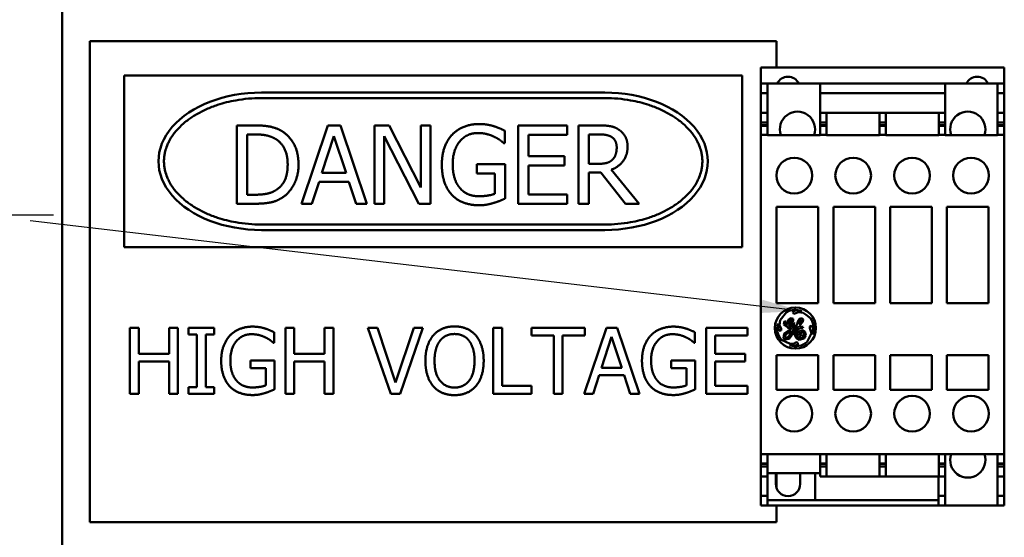
# Model space of a CAD drawing. Units: inches. Extents: x 1.5 to 64.5, y 0.7 to 50.2.
# Drawn here: x 23.7 to 30.9, y 25.9 to 29.7 of the extents above; entities that cross this region are included whole.
import ezdxf

# ---------------------------------------------------------------- set-up
doc = ezdxf.new("R2010")
doc.units = ezdxf.units.IN
doc.header["$LTSCALE"] = 3
doc.header["$MEASUREMENT"] = 0
for name, color, linetype, lineweight in [('Sketch Geometry (ANSI)', 7, 'Continuous', 25), ('Symbol (ANSI)', 7, 'Continuous', 25), ('Visible (ANSI)', 7, 'Continuous', 50)]:
    doc.layers.add(name, color=color, linetype=linetype, lineweight=lineweight)
doc.styles.add('Note Text (ANSI)', font='tahoma.ttf')
doc.dimstyles.new('Default (ANSI)$7', dxfattribs={"dimscale": 3, "dimtxt": 0.12, "dimasz": 0.098425, "dimexe": 0.125, "dimexo": 0.0625, "dimgap": 0.031496, "dimtad": 0, "dimtih": 1, "dimtoh": 1, "dimrnd": 1e-08, "dimzin": 4, "dimdsep": 46, "dimtxsty": 'Note Text (ANSI)', "dimcen": 0.09, "dimdle": 0.393701, "dimclrd": 256, "dimclre": 256, "dimclrt": 256, "dimadec": 0, "dimazin": 1, "dimtfac": 1, "dimtofl": 0, "dimtmove": 0, "dimatfit": 3, "dimfxl": 1, "dimtolj": 1, "dimtzin": 4, "dimlwd": -1, "dimlwe": -1, "dimarcsym": 0})

msp = doc.modelspace()

# ---------------------------------------------------------------- linework, layer by layer
at = {"layer": 'Sketch Geometry (ANSI)'}
msp.add_line((23.9458, 28.2577), (23.2183, 28.2577), dxfattribs=at)
at = {"layer": 'Visible (ANSI)'}
for p, q in [((24.0091, 33.9426), (24.0091, 17.5666)), ((24.2091, 26.0248), (24.2091, 29.5248)), ((24.2091, 29.5248), (29.2091, 29.5248)), ((29.2091, 29.5248), (29.2091, 29.3334)), ((29.0958, 29.2947), (29.0958, 29.3334)), ((29.0958, 29.3334), (29.0958, 29.3334)), ((29.0958, 29.3334), (30.8675, 29.3334)), ((29.0958, 29.3334), (30.8675, 29.3334)), ((30.8675, 29.3334), (30.8675, 29.3334)), ((30.8675, 29.2947), (30.8675, 29.3334)), ((28.9591, 29.2748), (24.4591, 29.2748)), ((24.4591, 29.2748), (24.4591, 28.0248)), ((28.9591, 28.0248), (28.9591, 29.2748)), ((29.0958, 29.2947), (29.0958, 29.2153)), ((30.8675, 29.2947), (30.8675, 29.2153)), ((29.0958, 29.2153), (29.0958, 29.1444)), ((29.0958, 29.2153), (29.1442, 29.2153)), ((29.1442, 29.2153), (29.1442, 29.1444)), ((29.5261, 29.2153), (29.1442, 29.2153)), ((29.5261, 29.2153), (30.4372, 29.2153)), ((29.5261, 29.2153), (29.5261, 29.1444)), ((30.4372, 29.2153), (30.4372, 29.1444)), ((30.8191, 29.2153), (30.4372, 29.2153)), ((30.8191, 29.2153), (30.8191, 29.1444)), ((30.8191, 29.2153), (30.8675, 29.2153)), ((30.8675, 29.2153), (30.8675, 29.1444)), ((27.9591, 29.1498), (25.4591, 29.1498)), ((25.4591, 29.1098), (27.9591, 29.1098)), ((29.0958, 29.1444), (29.0958, 29.0027)), ((29.0958, 29.1444), (29.1442, 29.1444)), ((29.1442, 29.1444), (29.1442, 29.0027)), ((29.5261, 29.1444), (30.4372, 29.1444)), ((29.5261, 29.1444), (29.5261, 29.0027)), ((30.4372, 29.1444), (30.4372, 29.0027)), ((30.8191, 29.1444), (30.8191, 29.0027)), ((30.8191, 29.1444), (30.8675, 29.1444)), ((30.8675, 29.1444), (30.8675, 29.0027)), ((29.0958, 29.0027), (29.0958, 28.9318)), ((29.0958, 29.0027), (29.1442, 29.0027)), ((29.1442, 29.0027), (29.1442, 28.9318)), ((29.5261, 29.0027), (29.5734, 29.0027)), ((29.5261, 29.0027), (29.5261, 28.9318)), ((29.5734, 29.0027), (29.958, 29.0027)), ((29.5734, 29.0027), (29.5734, 28.9318)), ((29.958, 29.0027), (30.0053, 29.0027)), ((29.958, 29.0027), (29.958, 28.9318)), ((30.0053, 29.0027), (30.3899, 29.0027)), ((30.0053, 29.0027), (30.0053, 28.9318)), ((30.3899, 29.0027), (30.4372, 29.0027)), ((30.3899, 29.0027), (30.3899, 28.9318)), ((30.4372, 29.0027), (30.4372, 28.9318)), ((30.8191, 29.0027), (30.8675, 29.0027)), ((30.8191, 29.0027), (30.8191, 28.9318)), ((30.8675, 29.0027), (30.8675, 28.9318)), ((25.2795, 28.911), (25.2795, 28.341)), ((25.4093, 28.911), (25.2795, 28.911)), ((25.9419, 28.911), (25.7497, 28.341)), ((26.0352, 28.911), (25.9419, 28.911)), ((26.2273, 28.341), (26.0352, 28.911)), ((26.2814, 28.911), (26.2814, 28.341)), ((26.389, 28.911), (26.2814, 28.911)), ((26.6186, 28.4597), (26.389, 28.911)), ((26.6186, 28.911), (26.6186, 28.4597)), ((26.6893, 28.911), (26.6186, 28.911)), ((26.6893, 28.341), (26.6893, 28.911)), ((27.6847, 28.911), (27.3281, 28.911)), ((27.3281, 28.911), (27.3281, 28.341)), ((27.6847, 28.8435), (27.6847, 28.911)), ((27.7678, 28.911), (27.7678, 28.341)), ((27.9147, 28.911), (27.7678, 28.911)), ((29.0958, 28.9318), (29.0958, 28.9121)), ((29.0958, 28.9318), (29.1442, 28.9318)), ((29.0958, 28.9121), (29.0958, 28.9082)), ((29.0958, 28.9121), (29.1442, 28.9121)), ((29.0958, 28.9082), (29.0958, 28.8413)), ((29.0958, 28.9082), (29.1442, 28.9082)), ((29.1442, 28.9318), (29.1442, 28.9121)), ((29.1442, 28.9121), (29.1442, 28.9082)), ((29.1442, 28.9082), (29.1442, 28.8413)), ((29.5261, 28.9318), (29.5261, 28.9121)), ((29.5261, 28.9318), (29.5734, 28.9318)), ((29.5261, 28.9121), (29.5261, 28.9082)), ((29.5261, 28.9121), (29.5734, 28.9121)), ((29.5261, 28.9082), (29.5261, 28.8413)), ((29.5261, 28.9082), (29.5734, 28.9082)), ((29.5734, 28.9318), (29.5734, 28.9121)), ((29.5734, 28.9121), (29.5734, 28.9082)), ((29.5734, 28.9082), (29.5734, 28.8413)), ((29.958, 28.9318), (30.0053, 28.9318)), ((29.958, 28.9318), (29.958, 28.9121)), ((29.958, 28.9121), (29.958, 28.9082)), ((29.958, 28.9121), (30.0053, 28.9121)), ((29.958, 28.9082), (29.958, 28.8413)), ((29.958, 28.9082), (30.0053, 28.9082)), ((30.0053, 28.9318), (30.0053, 28.9121)), ((30.0053, 28.9121), (30.0053, 28.9082)), ((30.0053, 28.9082), (30.0053, 28.8413)), ((30.3899, 28.9318), (30.4372, 28.9318)), ((30.3899, 28.9318), (30.3899, 28.9121)), ((30.3899, 28.9121), (30.3899, 28.9082)), ((30.3899, 28.9121), (30.4372, 28.9121)), ((30.3899, 28.9082), (30.3899, 28.8413)), ((30.3899, 28.9082), (30.4372, 28.9082)), ((30.4372, 28.9318), (30.4372, 28.9121)), ((30.4372, 28.9121), (30.4372, 28.9082)), ((30.4372, 28.9082), (30.4372, 28.8413)), ((30.8191, 28.9318), (30.8191, 28.9121)), ((30.8191, 28.9318), (30.8675, 28.9318)), ((30.8191, 28.9121), (30.8191, 28.9082)), ((30.8191, 28.9121), (30.8675, 28.9121)), ((30.8191, 28.9082), (30.8191, 28.8413)), ((30.8191, 28.9082), (30.8675, 28.9082)), ((30.8675, 28.9318), (30.8675, 28.9121)), ((30.8675, 28.9121), (30.8675, 28.9082)), ((30.8675, 28.9082), (30.8675, 28.8413)), ((25.3552, 28.4066), (25.3552, 28.8454)), ((25.3552, 28.8454), (25.413, 28.8454)), ((25.8989, 28.565), (25.9867, 28.8334)), ((25.9867, 28.8334), (26.0749, 28.565)), ((26.3521, 28.8325), (26.6043, 28.341)), ((26.3521, 28.341), (26.3521, 28.8325)), ((27.2306, 28.7807), (27.2306, 28.8722)), ((27.4038, 28.8435), (27.6847, 28.8435)), ((27.4038, 28.6874), (27.4038, 28.8435)), ((27.8436, 28.6311), (27.8436, 28.8454)), ((27.8436, 28.8454), (27.9189, 28.8454)), ((29.0958, 28.8413), (29.0958, 28.8406)), ((29.0958, 28.8413), (29.1442, 28.8413)), ((29.0958, 28.8209), (29.0958, 28.8406)), ((29.0958, 28.8209), (29.0958, 26.5388)), ((29.1442, 28.8413), (29.1442, 28.8406)), ((29.1442, 28.8406), (29.5261, 28.8406)), ((29.5261, 28.8413), (29.5261, 28.8406)), ((29.5261, 28.8413), (29.5734, 28.8413)), ((29.5734, 28.8413), (29.5734, 28.8406)), ((29.5734, 28.8406), (29.958, 28.8406)), ((29.958, 28.8413), (29.958, 28.8406)), ((29.958, 28.8413), (30.0053, 28.8413)), ((30.0053, 28.8413), (30.0053, 28.8406)), ((30.0053, 28.8406), (30.3899, 28.8406)), ((30.3899, 28.8413), (30.3899, 28.8406)), ((30.3899, 28.8413), (30.4372, 28.8413)), ((30.4372, 28.8413), (30.4372, 28.8406)), ((30.4372, 28.8406), (30.8191, 28.8406)), ((30.8191, 28.8413), (30.8191, 28.8406)), ((30.8191, 28.8413), (30.8675, 28.8413)), ((30.8675, 28.8413), (30.8675, 28.8406)), ((30.8675, 28.8209), (30.8675, 28.8406)), ((30.8675, 28.8209), (30.8675, 26.5388)), ((27.2241, 28.7807), (27.2306, 28.7807)), ((27.6657, 28.6874), (27.4038, 28.6874)), ((27.6657, 28.62), (27.6657, 28.6874)), ((27.026, 28.6278), (27.026, 28.5613)), ((27.2329, 28.6278), (27.026, 28.6278)), ((27.2329, 28.3789), (27.2329, 28.6278)), ((27.4038, 28.62), (27.6657, 28.62)), ((27.4038, 28.4084), (27.4038, 28.62)), ((27.9101, 28.6311), (27.8436, 28.6311)), ((26.0749, 28.565), (25.8989, 28.565)), ((27.026, 28.5613), (27.1581, 28.5613)), ((27.1581, 28.5613), (27.1581, 28.414)), ((27.8436, 28.5678), (27.9304, 28.5678)), ((27.8436, 28.341), (27.8436, 28.5678)), ((27.9304, 28.5678), (28.1106, 28.341)), ((28.2089, 28.341), (28.0062, 28.589)), ((25.8264, 28.341), (25.8781, 28.5003)), ((25.8781, 28.5003), (26.0957, 28.5003)), ((26.0957, 28.5003), (26.1474, 28.341)), ((25.413, 28.4066), (25.3552, 28.4066)), ((27.6847, 28.4084), (27.4038, 28.4084)), ((27.6847, 28.341), (27.6847, 28.4084)), ((25.2795, 28.341), (25.4107, 28.341)), ((25.7497, 28.341), (25.8264, 28.341)), ((26.1474, 28.341), (26.2273, 28.341)), ((26.2814, 28.341), (26.3521, 28.341)), ((26.6043, 28.341), (26.6893, 28.341)), ((27.3281, 28.341), (27.6847, 28.341)), ((27.7678, 28.341), (27.8436, 28.341)), ((28.1106, 28.341), (28.2089, 28.341)), ((29.21, 28.3177), (29.21, 27.6169)), ((29.5131, 28.3177), (29.21, 28.3177)), ((29.5131, 27.6169), (29.5131, 28.3177)), ((29.6234, 28.3177), (29.6234, 27.6169)), ((29.9265, 28.3177), (29.6234, 28.3177)), ((29.9265, 27.6169), (29.9265, 28.3177)), ((30.3399, 28.3177), (30.0368, 28.3177)), ((30.0368, 28.3177), (30.0368, 27.6169)), ((30.3399, 27.6169), (30.3399, 28.3177)), ((30.7533, 28.3177), (30.4502, 28.3177)), ((30.4502, 28.3177), (30.4502, 27.6169)), ((30.7533, 27.6169), (30.7533, 28.3177)), ((27.9591, 28.1898), (25.4591, 28.1898)), ((25.4591, 28.1498), (27.9591, 28.1498)), ((24.4591, 28.0248), (28.9591, 28.0248)), ((29.21, 27.6169), (29.5131, 27.6169)), ((29.6234, 27.6169), (29.9265, 27.6169)), ((30.0368, 27.6169), (30.3399, 27.6169)), ((30.4502, 27.6169), (30.7533, 27.6169)), ((29.2367, 27.495), (29.2813, 27.5516)), ((29.3337, 27.5601), (29.3277, 27.5497)), ((29.3277, 27.5497), (29.3357, 27.5394)), ((29.3557, 27.5657), (29.3337, 27.5601)), ((29.3357, 27.5394), (29.3692, 27.5513)), ((29.3934, 27.5602), (29.3557, 27.5657)), ((29.3692, 27.5513), (29.4021, 27.5464)), ((29.4021, 27.5464), (29.4257, 27.5326)), ((29.4257, 27.5326), (29.4588, 27.5066)), ((29.2179, 27.4684), (29.2179, 27.4423)), ((29.2311, 27.4576), (29.2367, 27.495)), ((29.2422, 27.4316), (29.2311, 27.4576)), ((29.2669, 27.4864), (29.2633, 27.4633)), ((29.2633, 27.4633), (29.2763, 27.4495)), ((29.2763, 27.4849), (29.2669, 27.4864)), ((29.2753, 27.4635), (29.2763, 27.4849)), ((29.2822, 27.4583), (29.2753, 27.4635)), ((29.2859, 27.4765), (29.2822, 27.4583)), ((29.2983, 27.5004), (29.2859, 27.4765)), ((29.2952, 27.4605), (29.2999, 27.4831)), ((29.313, 27.4762), (29.2952, 27.4605)), ((29.2962, 27.4493), (29.3176, 27.4641)), ((29.3168, 27.5077), (29.2983, 27.5004)), ((29.2999, 27.4831), (29.3144, 27.4954)), ((29.3205, 27.4925), (29.313, 27.4762)), ((29.3144, 27.4954), (29.3205, 27.4925)), ((29.3299, 27.503), (29.3168, 27.5077)), ((29.3176, 27.4641), (29.3299, 27.488)), ((29.3256, 27.4677), (29.3209, 27.4546)), ((29.3351, 27.4743), (29.3256, 27.4677)), ((29.3284, 27.449), (29.3419, 27.4691)), ((29.3601, 27.4591), (29.3284, 27.437)), ((29.3299, 27.488), (29.3299, 27.503)), ((29.3419, 27.4691), (29.3351, 27.4743)), ((29.3619, 27.4821), (29.3601, 27.4591)), ((29.3772, 27.5047), (29.3619, 27.4821)), ((29.3727, 27.4655), (29.38, 27.4907)), ((29.3909, 27.4882), (29.3727, 27.4655)), ((29.3757, 27.4551), (29.4005, 27.4809)), ((29.3928, 27.5079), (29.3772, 27.5047)), ((29.38, 27.4907), (29.387, 27.4966)), ((29.387, 27.4966), (29.3909, 27.4948)), ((29.3909, 27.4948), (29.3909, 27.4882)), ((29.4042, 27.4991), (29.3928, 27.5079)), ((29.4005, 27.4809), (29.4042, 27.4991)), ((24.5012, 27.4383), (24.5012, 26.9583)), ((24.565, 27.4383), (24.5012, 27.4383)), ((24.565, 27.25), (24.565, 27.4383)), ((24.7859, 27.4383), (24.7859, 27.25)), ((24.8497, 27.4383), (24.7859, 27.4383)), ((24.8497, 26.9583), (24.8497, 27.4383)), ((24.9283, 27.4383), (24.9283, 27.3893)), ((25.1142, 27.4383), (24.9283, 27.4383)), ((24.9283, 27.3893), (24.9893, 27.3893)), ((24.9893, 27.3893), (24.9893, 27.0073)), ((25.0531, 27.3893), (25.1142, 27.3893)), ((25.0531, 27.0073), (25.0531, 27.3893)), ((25.1142, 27.3893), (25.1142, 27.4383)), ((25.5518, 27.3286), (25.5518, 27.4056)), ((25.6339, 27.4383), (25.6339, 26.9583)), ((25.6977, 27.4383), (25.6339, 27.4383)), ((25.6977, 27.25), (25.6977, 27.4383)), ((25.9186, 27.4383), (25.9186, 27.25)), ((25.9824, 27.4383), (25.9186, 27.4383)), ((25.9824, 26.9583), (25.9824, 27.4383)), ((26.2345, 27.4383), (26.3998, 26.9583)), ((26.3029, 27.4383), (26.2345, 27.4383)), ((26.436, 27.0396), (26.3029, 27.4383)), ((26.569, 27.4383), (26.436, 27.0396)), ((26.4686, 26.9583), (26.6339, 27.4383)), ((26.6339, 27.4383), (26.569, 27.4383)), ((27.147, 27.4383), (27.147, 26.9583)), ((27.2108, 27.4383), (27.147, 27.4383)), ((27.2108, 27.0151), (27.2108, 27.4383)), ((27.4263, 27.4383), (27.4263, 27.3815)), ((27.8122, 27.4383), (27.4263, 27.4383)), ((27.9709, 27.4383), (27.809, 26.9583)), ((27.8122, 27.3815), (27.8122, 27.4383)), ((28.0494, 27.4383), (27.9709, 27.4383)), ((28.2113, 26.9583), (28.0494, 27.4383)), ((28.6154, 27.3286), (28.6154, 27.4056)), ((28.9978, 27.4383), (28.6975, 27.4383)), ((28.6975, 27.4383), (28.6975, 26.9583)), ((28.9978, 27.3815), (28.9978, 27.4383)), ((29.2179, 27.4423), (29.2273, 27.4159)), ((29.2273, 27.4159), (29.2422, 27.4197)), ((29.2422, 27.4197), (29.2422, 27.4316)), ((29.265, 27.396), (29.2598, 27.3631)), ((29.3166, 27.4318), (29.265, 27.396)), ((29.2722, 27.3695), (29.2748, 27.3868)), ((29.2748, 27.3868), (29.3069, 27.4138)), ((29.2763, 27.4495), (29.2829, 27.4495)), ((29.2829, 27.4495), (29.2955, 27.4331)), ((29.2955, 27.4331), (29.3166, 27.4384)), ((29.3011, 27.4429), (29.2962, 27.4493)), ((29.3112, 27.4454), (29.3011, 27.4429)), ((29.3015, 27.3569), (29.3219, 27.3872)), ((29.3139, 27.4177), (29.3036, 27.3818)), ((29.3069, 27.4138), (29.3139, 27.4177)), ((29.3209, 27.4546), (29.3112, 27.4454)), ((29.3166, 27.4384), (29.3166, 27.4318)), ((29.3219, 27.3872), (29.3279, 27.4248)), ((29.3279, 27.4248), (29.365, 27.4478)), ((29.3284, 27.437), (29.3284, 27.449)), ((29.3435, 27.4177), (29.3392, 27.3909)), ((29.3392, 27.3909), (29.3514, 27.3642)), ((29.3683, 27.4435), (29.3435, 27.4177)), ((29.3554, 27.4063), (29.3659, 27.429)), ((29.3596, 27.3767), (29.3554, 27.4063)), ((29.365, 27.4478), (29.3683, 27.4435)), ((29.3659, 27.429), (29.3808, 27.4371)), ((29.376, 27.4162), (29.3693, 27.3974)), ((29.3693, 27.3974), (29.3761, 27.3824)), ((29.3819, 27.4486), (29.3757, 27.4551)), ((29.3971, 27.4216), (29.376, 27.4162)), ((29.3808, 27.4371), (29.4013, 27.4371)), ((29.4027, 27.4465), (29.3819, 27.4486)), ((29.385, 27.4064), (29.3959, 27.4098)), ((29.385, 27.3962), (29.385, 27.4064)), ((29.391, 27.3866), (29.385, 27.3962)), ((29.3882, 27.3804), (29.391, 27.3866)), ((29.3959, 27.4098), (29.4057, 27.4024)), ((29.4151, 27.4122), (29.3971, 27.4216)), ((29.4081, 27.3859), (29.3978, 27.3684)), ((29.4013, 27.4371), (29.4027, 27.4465)), ((29.4057, 27.4024), (29.4081, 27.3859)), ((29.407, 27.3599), (29.4219, 27.3853)), ((29.4219, 27.3853), (29.4151, 27.4122)), ((29.4633, 27.3984), (29.4326, 27.3356)), ((29.4604, 27.4549), (29.4518, 27.4482)), ((29.4518, 27.4482), (29.4518, 27.4363)), ((29.4518, 27.4363), (29.4633, 27.3984)), ((29.4755, 27.4354), (29.4604, 27.4549)), ((29.4704, 27.3895), (29.4709, 27.3926)), ((29.4709, 27.3926), (29.4755, 27.4354)), ((25.5464, 27.3286), (25.5518, 27.3286)), ((27.4263, 27.3815), (27.5873, 27.3815)), ((27.5873, 27.3815), (27.5873, 26.9583)), ((27.6511, 27.3815), (27.8122, 27.3815)), ((27.6511, 26.9583), (27.6511, 27.3815)), ((27.9347, 27.147), (28.0086, 27.373)), ((28.0086, 27.373), (28.0829, 27.147)), ((28.61, 27.3286), (28.6154, 27.3286)), ((28.7613, 27.3815), (28.9978, 27.3815)), ((28.7613, 27.25), (28.7613, 27.3815)), ((29.3076, 27.3206), (29.2448, 27.3513)), ((29.2598, 27.3631), (29.2718, 27.3527)), ((29.2718, 27.3527), (29.3015, 27.3569)), ((29.2809, 27.365), (29.2722, 27.3695)), ((29.2925, 27.3703), (29.2809, 27.365)), ((29.3036, 27.3818), (29.2925, 27.3703)), ((29.3337, 27.3206), (29.3076, 27.3206)), ((29.3549, 27.3328), (29.3337, 27.3206)), ((29.3366, 27.3072), (29.3633, 27.3153)), ((29.3514, 27.3642), (29.3752, 27.3518)), ((29.3652, 27.3278), (29.3549, 27.3328)), ((29.3748, 27.3651), (29.3596, 27.3767)), ((29.3633, 27.3153), (29.3652, 27.3278)), ((29.3978, 27.3684), (29.3748, 27.3651)), ((29.3752, 27.3518), (29.407, 27.3599)), ((29.3761, 27.3824), (29.3882, 27.3804)), ((24.7859, 27.25), (24.565, 27.25)), ((25.9186, 27.25), (25.6977, 27.25)), ((28.9818, 27.25), (28.7613, 27.25)), ((28.9818, 27.1932), (28.9818, 27.25)), ((29.3046, 27.3106), (29.3366, 27.3072)), ((24.565, 27.1932), (24.7859, 27.1932)), ((24.565, 26.9583), (24.565, 27.1932)), ((24.7859, 27.1932), (24.7859, 26.9583)), ((25.3795, 27.1999), (25.3795, 27.1438)), ((25.5537, 27.1999), (25.3795, 27.1999)), ((25.5537, 26.9902), (25.5537, 27.1999)), ((25.6977, 27.1932), (25.9186, 27.1932)), ((25.6977, 26.9583), (25.6977, 27.1932)), ((25.9186, 27.1932), (25.9186, 26.9583)), ((28.4431, 27.1999), (28.4431, 27.1438)), ((28.6173, 27.1999), (28.4431, 27.1999)), ((28.6173, 26.9902), (28.6173, 27.1999)), ((28.7613, 27.1932), (28.9818, 27.1932)), ((28.7613, 27.0151), (28.7613, 27.1932)), ((29.21, 27.2389), (29.21, 26.9869)), ((29.5131, 27.2389), (29.21, 27.2389)), ((29.5131, 26.9869), (29.5131, 27.2389)), ((29.6234, 27.2389), (29.6234, 26.9869)), ((29.9265, 27.2389), (29.6234, 27.2389)), ((29.9265, 26.9869), (29.9265, 27.2389)), ((30.3399, 27.2389), (30.0368, 27.2389)), ((30.0368, 27.2389), (30.0368, 26.9869)), ((30.3399, 26.9869), (30.3399, 27.2389)), ((30.7533, 27.2389), (30.4502, 27.2389)), ((30.4502, 27.2389), (30.4502, 26.9869)), ((30.7533, 26.9869), (30.7533, 27.2389)), ((25.3795, 27.1438), (25.4907, 27.1438)), ((25.4907, 27.1438), (25.4907, 27.0198)), ((28.0829, 27.147), (27.9347, 27.147)), ((28.4431, 27.1438), (28.5543, 27.1438)), ((28.5543, 27.1438), (28.5543, 27.0198)), ((27.8736, 26.9583), (27.9172, 27.0925)), ((27.9172, 27.0925), (28.1004, 27.0925)), ((28.1004, 27.0925), (28.144, 26.9583)), ((24.5012, 26.9583), (24.565, 26.9583)), ((24.7859, 26.9583), (24.8497, 26.9583)), ((24.9283, 27.0073), (24.9283, 26.9583)), ((24.9893, 27.0073), (24.9283, 27.0073)), ((24.9283, 26.9583), (25.1142, 26.9583)), ((25.1142, 27.0073), (25.0531, 27.0073)), ((25.1142, 26.9583), (25.1142, 27.0073)), ((25.6339, 26.9583), (25.6977, 26.9583)), ((25.9186, 26.9583), (25.9824, 26.9583)), ((26.3998, 26.9583), (26.4686, 26.9583)), ((27.147, 26.9583), (27.4251, 26.9583)), ((27.4251, 27.0151), (27.2108, 27.0151)), ((27.4251, 26.9583), (27.4251, 27.0151)), ((27.5873, 26.9583), (27.6511, 26.9583)), ((27.809, 26.9583), (27.8736, 26.9583)), ((28.144, 26.9583), (28.2113, 26.9583)), ((28.6975, 26.9583), (28.9978, 26.9583)), ((28.9978, 27.0151), (28.7613, 27.0151)), ((28.9978, 26.9583), (28.9978, 27.0151)), ((29.21, 26.9869), (29.5131, 26.9869)), ((29.6234, 26.9869), (29.9265, 26.9869)), ((30.0368, 26.9869), (30.3399, 26.9869)), ((30.4502, 26.9869), (30.7533, 26.9869)), ((29.0958, 26.5191), (29.0958, 26.5388)), ((30.8675, 26.5191), (30.8675, 26.5388)), ((29.0958, 26.5183), (29.0958, 26.5191)), ((29.0958, 26.5183), (29.0958, 26.4515)), ((29.0958, 26.5183), (29.1442, 26.5183)), ((29.1442, 26.5191), (29.1442, 26.5183)), ((29.1442, 26.5191), (29.5261, 26.5191)), ((29.1442, 26.5183), (29.1442, 26.4515)), ((29.5261, 26.5183), (29.5261, 26.5191)), ((29.5261, 26.5183), (29.5734, 26.5183)), ((29.5261, 26.5183), (29.5261, 26.4515)), ((29.5734, 26.5191), (29.958, 26.5191)), ((29.5734, 26.5191), (29.5734, 26.5183)), ((29.5734, 26.5183), (29.5734, 26.4515)), ((29.958, 26.5183), (29.958, 26.5191)), ((29.958, 26.5183), (30.0053, 26.5183)), ((29.958, 26.5183), (29.958, 26.4515)), ((30.0053, 26.5191), (30.3899, 26.5191)), ((30.0053, 26.5191), (30.0053, 26.5183)), ((30.0053, 26.5183), (30.0053, 26.4515)), ((30.3899, 26.5183), (30.3899, 26.5191)), ((30.3899, 26.5183), (30.4372, 26.5183)), ((30.3899, 26.5183), (30.3899, 26.4515)), ((30.4372, 26.5191), (30.4372, 26.5183)), ((30.4372, 26.5191), (30.8191, 26.5191)), ((30.4372, 26.5183), (30.4372, 26.4515)), ((30.8191, 26.5183), (30.8191, 26.5191)), ((30.8191, 26.5183), (30.8191, 26.4515)), ((30.8191, 26.5183), (30.8675, 26.5183)), ((30.8675, 26.5191), (30.8675, 26.5183)), ((30.8675, 26.5183), (30.8675, 26.4515)), ((29.0958, 26.4515), (29.0958, 26.4476)), ((29.0958, 26.4515), (29.1442, 26.4515)), ((29.0958, 26.4476), (29.0958, 26.4279)), ((29.0958, 26.4476), (29.1442, 26.4476)), ((29.0958, 26.4279), (29.0958, 26.357)), ((29.0958, 26.4279), (29.1442, 26.4279)), ((29.1442, 26.4515), (29.1442, 26.4476)), ((29.1442, 26.4476), (29.1442, 26.4279)), ((29.1442, 26.4279), (29.1442, 26.357)), ((29.5261, 26.4515), (29.5734, 26.4515)), ((29.5261, 26.4515), (29.5261, 26.4476)), ((29.5261, 26.4476), (29.5734, 26.4476)), ((29.5261, 26.4476), (29.5261, 26.4279)), ((29.5261, 26.4279), (29.5261, 26.357)), ((29.5261, 26.4279), (29.5734, 26.4279)), ((29.5734, 26.4515), (29.5734, 26.4476)), ((29.5734, 26.4476), (29.5734, 26.4279)), ((29.5734, 26.4279), (29.5734, 26.357)), ((29.958, 26.4515), (30.0053, 26.4515)), ((29.958, 26.4515), (29.958, 26.4476)), ((29.958, 26.4476), (30.0053, 26.4476)), ((29.958, 26.4476), (29.958, 26.4279)), ((29.958, 26.4279), (29.958, 26.357)), ((29.958, 26.4279), (30.0053, 26.4279)), ((30.0053, 26.4515), (30.0053, 26.4476)), ((30.0053, 26.4476), (30.0053, 26.4279)), ((30.0053, 26.4279), (30.0053, 26.357)), ((30.3899, 26.4515), (30.4372, 26.4515)), ((30.3899, 26.4515), (30.3899, 26.4476)), ((30.3899, 26.4476), (30.4372, 26.4476)), ((30.3899, 26.4476), (30.3899, 26.4279)), ((30.3899, 26.4279), (30.4372, 26.4279)), ((30.3899, 26.4279), (30.3899, 26.357)), ((30.4372, 26.4515), (30.4372, 26.4476)), ((30.4372, 26.4476), (30.4372, 26.4279)), ((30.4372, 26.4279), (30.4372, 26.357)), ((30.8191, 26.4515), (30.8191, 26.4476)), ((30.8191, 26.4515), (30.8675, 26.4515)), ((30.8191, 26.4476), (30.8191, 26.4279)), ((30.8191, 26.4476), (30.8675, 26.4476)), ((30.8191, 26.4279), (30.8191, 26.357)), ((30.8191, 26.4279), (30.8675, 26.4279)), ((30.8675, 26.4515), (30.8675, 26.4476)), ((30.8675, 26.4476), (30.8675, 26.4279)), ((30.8675, 26.4279), (30.8675, 26.357)), ((29.0958, 26.357), (29.0958, 26.2153)), ((29.0958, 26.357), (29.1442, 26.357)), ((29.5261, 26.3806), (29.1442, 26.3806)), ((29.1442, 26.357), (29.1442, 26.2153)), ((29.2041, 26.3019), (29.2041, 26.3806)), ((29.2091, 26.3806), (29.2091, 26.2725)), ((29.3813, 26.3806), (29.3813, 26.3019)), ((29.4895, 26.3806), (29.4895, 26.3054)), ((29.5261, 26.357), (29.5734, 26.357)), ((29.5734, 26.357), (29.958, 26.357)), ((29.958, 26.357), (30.0053, 26.357)), ((30.0053, 26.357), (30.3899, 26.357)), ((30.3872, 26.357), (30.3872, 26.2153)), ((30.3899, 26.357), (30.4372, 26.357)), ((30.4372, 26.357), (30.4372, 26.2153)), ((30.8191, 26.357), (30.8191, 26.2153)), ((30.8191, 26.357), (30.8675, 26.357)), ((30.8675, 26.357), (30.8675, 26.2153)), ((29.4895, 26.2987), (29.4895, 26.3054)), ((29.4895, 26.2987), (29.4895, 26.1838)), ((29.0958, 26.2153), (29.0958, 26.1444)), ((29.0958, 26.2153), (29.1442, 26.2153)), ((29.1442, 26.2153), (29.1442, 26.1444)), ((29.1442, 26.1838), (29.4895, 26.1838)), ((29.4895, 26.1838), (30.3872, 26.1838)), ((30.3872, 26.2153), (30.3872, 26.1444)), ((30.3872, 26.2153), (30.4372, 26.2153)), ((30.4372, 26.2153), (30.4372, 26.1444)), ((30.8191, 26.2153), (30.8675, 26.2153)), ((30.8191, 26.2153), (30.8191, 26.1444)), ((30.8675, 26.2153), (30.8675, 26.1444)), ((29.0958, 26.1444), (29.1442, 26.1444)), ((29.1442, 26.1444), (30.3872, 26.1444)), ((29.2091, 26.1444), (29.2091, 26.0248)), ((30.3872, 26.1444), (30.4372, 26.1444)), ((30.8191, 26.1444), (30.4372, 26.1444)), ((30.8191, 26.1444), (30.8675, 26.1444)), ((29.2091, 26.0248), (24.2091, 26.0248))]:
    msp.add_line(p, q, dxfattribs=at)
for centre, radius in [((29.338, 28.546), 0.1299), ((29.7671, 28.546), 0.1299), ((30.1962, 28.546), 0.1299), ((30.6254, 28.546), 0.1299), ((29.3465, 27.4363), 0.1497), ((29.338, 26.8137), 0.1299), ((29.7671, 26.8137), 0.1299), ((30.1962, 26.8137), 0.1299), ((30.6254, 26.8137), 0.1299)]:
    msp.add_circle(centre, radius, dxfattribs=at)
for centre, radius, start, end in [((29.2927, 29.1759), 0.0886, 26.3878, 153.6122), ((30.6706, 29.1759), 0.0886, 26.3878, 153.6122), ((29.3616, 28.8838), 0.128, 340.28142, 199.71858), ((30.6017, 28.8838), 0.128, 340.28142, 199.71858), ((29.3465, 27.4363), 0.1325, 69.25226, 119.48153), ((29.3465, 27.4363), 0.1325, 165.98198, 219.89437), ((29.3465, 27.4363), 0.1325, 339.34992, 32.04871), ((29.3465, 27.4363), 0.1325, 251.5783, 310.55068), ((30.6017, 26.4759), 0.128, 160.28142, 19.71858), ((29.2927, 26.3019), 0.0886, 180, 0)]:
    msp.add_arc(centre, radius, start, end, dxfattribs=at)
for centre, start_param, end_param in [((25.4591, 28.6498), 4.712389, 7.853982), ((27.9591, 28.6498), 1.570796, 4.712389)]:
    msp.add_ellipse(centre, major_axis=(-0.75, 0), ratio=0.666667, start_param=start_param, end_param=end_param, dxfattribs=at)
for points, knots in [([(25.4591, 28.1898), (25.396, 28.1898), (25.2855, 28.1995), (25.1673, 28.2292), (25.0844, 28.2587), (25.0324, 28.2819), (24.9724, 28.3147), (24.9287, 28.3438), (24.8802, 28.3833), (24.8465, 28.417), (24.8111, 28.4611), (24.7883, 28.4977), (24.7692, 28.5399), (24.76, 28.5684), (24.7536, 28.597), (24.7508, 28.6162), (24.749, 28.6402), (24.749, 28.6594), (24.7508, 28.6833), (24.7536, 28.7025), (24.76, 28.7311), (24.7692, 28.7596), (24.7883, 28.8018), (24.8111, 28.8384), (24.8465, 28.8825), (24.8802, 28.9162), (24.9287, 28.9557), (24.9724, 28.9848), (25.0324, 29.0176), (25.0844, 29.0408), (25.1673, 29.0703), (25.2855, 29.1), (25.396, 29.1098), (25.4591, 29.1098)], [-9.424778, -9.424778, -9.424778, -9.424778, -9.162979, -8.966629, -8.901179, -8.770279, -8.70483, -8.57393, -8.50848, -8.37758, -8.312131, -8.181231, -8.115781, -8.017606, -7.984881, -7.919431, -7.886707, -7.821257, -7.788532, -7.723082, -7.690357, -7.592182, -7.526732, -7.395833, -7.330383, -7.199483, -7.134033, -7.003134, -6.937684, -6.806784, -6.741334, -6.544985, -6.283185, -6.283185, -6.283185, -6.283185]), ([(27.9591, 29.1098), (28.0222, 29.1098), (28.1327, 29.1), (28.251, 29.0703), (28.3338, 29.0408), (28.3858, 29.0176), (28.4458, 28.9848), (28.4895, 28.9557), (28.538, 28.9162), (28.5718, 28.8825), (28.6071, 28.8384), (28.6299, 28.8018), (28.649, 28.7596), (28.6583, 28.7311), (28.6646, 28.7025), (28.6675, 28.6833), (28.6692, 28.6594), (28.6692, 28.6402), (28.6675, 28.6162), (28.6646, 28.597), (28.6583, 28.5684), (28.649, 28.5399), (28.6299, 28.4977), (28.6071, 28.4611), (28.5718, 28.417), (28.538, 28.3833), (28.4895, 28.3438), (28.4458, 28.3147), (28.3858, 28.2819), (28.3338, 28.2587), (28.251, 28.2292), (28.1327, 28.1995), (28.0222, 28.1898), (27.9591, 28.1898)], [-6.283185, -6.283185, -6.283185, -6.283185, -6.021386, -5.825036, -5.759587, -5.628687, -5.563237, -5.432337, -5.366887, -5.235988, -5.170538, -5.039638, -4.974188, -4.876014, -4.843289, -4.777839, -4.745114, -4.679664, -4.646939, -4.581489, -4.548764, -4.45059, -4.38514, -4.25424, -4.18879, -4.057891, -3.992441, -3.861541, -3.796091, -3.665191, -3.599742, -3.403392, -3.141593, -3.141593, -3.141593, -3.141593])]:
    msp.add_open_spline(points, degree=3, knots=knots, dxfattribs=at)
for points in [[(25.6135, 28.8657), (25.5811, 28.887), (25.4897, 28.911), (25.4093, 28.911)], [(27.044, 28.9211), (26.9835, 28.9211), (26.8819, 28.8805), (26.8472, 28.8431)], [(27.1498, 28.9054), (27.1258, 28.9128), (27.0731, 28.9211), (27.044, 28.9211)], [(27.2306, 28.8722), (27.2163, 28.8796), (27.1692, 28.8999), (27.1498, 28.9054)], [(28.0597, 28.881), (28.0297, 28.9004), (27.9637, 28.911), (27.9147, 28.911)], [(25.413, 28.8454), (25.4643, 28.8454), (25.5331, 28.8292), (25.5636, 28.8112)], [(25.7289, 28.6255), (25.7289, 28.7087), (25.6684, 28.8292), (25.6135, 28.8657)], [(26.8472, 28.8431), (26.8112, 28.8043), (26.7724, 28.6953), (26.7724, 28.6264)], [(26.8514, 28.6288), (26.8514, 28.7318), (26.953, 28.8556), (27.0352, 28.8556)], [(27.0352, 28.8556), (27.0694, 28.8556), (27.129, 28.8403), (27.1521, 28.8288)], [(27.1521, 28.8288), (27.1798, 28.8158), (27.2098, 28.7932), (27.2241, 28.7807)], [(27.9189, 28.8454), (27.9503, 28.8454), (27.9932, 28.8366), (28.0094, 28.826)], [(28.0094, 28.826), (28.0279, 28.8135), (28.0454, 28.7752), (28.0454, 28.7502)], [(28.1244, 28.7562), (28.1244, 28.801), (28.0898, 28.8616), (28.0597, 28.881)], [(25.5636, 28.8112), (25.6065, 28.7849), (25.6499, 28.692), (25.6499, 28.6264)], [(28.0062, 28.589), (28.0607, 28.6094), (28.1244, 28.6939), (28.1244, 28.7562)], [(28.0454, 28.7502), (28.0454, 28.7207), (28.0297, 28.6763), (28.0131, 28.6606)], [(25.6499, 28.6264), (25.6499, 28.5599), (25.6102, 28.4712), (25.5705, 28.4444)], [(25.6125, 28.3867), (25.6657, 28.4218), (25.7289, 28.5475), (25.7289, 28.6255)], [(26.7724, 28.6264), (26.7724, 28.5539), (26.8107, 28.4421), (26.8468, 28.4043)], [(26.9036, 28.456), (26.8782, 28.4856), (26.8514, 28.5715), (26.8514, 28.6288)], [(28.0131, 28.6606), (27.9951, 28.6426), (27.9429, 28.6311), (27.9101, 28.6311)], [(25.5705, 28.4444), (25.5396, 28.4227), (25.4633, 28.4066), (25.413, 28.4066)], [(26.8468, 28.4043), (26.8828, 28.3668), (26.983, 28.3299), (27.0435, 28.3299)], [(27.0408, 28.3955), (26.9973, 28.3955), (26.9281, 28.4264), (26.9036, 28.456)], [(27.1581, 28.414), (27.1364, 28.4047), (27.0726, 28.3955), (27.0408, 28.3955)], [(25.4107, 28.341), (25.48, 28.341), (25.5691, 28.3595), (25.6125, 28.3867)], [(27.0435, 28.3299), (27.0754, 28.3299), (27.1207, 28.3382), (27.1489, 28.3465)], [(27.1489, 28.3465), (27.1696, 28.3525), (27.2186, 28.3724), (27.2329, 28.3789)], [(25.3947, 27.4469), (25.3437, 27.4469), (25.2581, 27.4126), (25.2289, 27.3811)], [(25.2325, 27.2006), (25.2325, 27.2874), (25.318, 27.3916), (25.3873, 27.3916)], [(25.3873, 27.3916), (25.416, 27.3916), (25.4662, 27.3788), (25.4857, 27.3691)], [(25.4837, 27.4336), (25.4635, 27.4399), (25.4192, 27.4469), (25.3947, 27.4469)], [(25.5518, 27.4056), (25.5397, 27.4119), (25.5001, 27.429), (25.4837, 27.4336)], [(26.8646, 27.4484), (26.8164, 27.4484), (26.7382, 27.4154), (26.7102, 27.3835)], [(26.7584, 27.3434), (26.7783, 27.3691), (26.8304, 27.3932), (26.865, 27.3932)], [(27.0194, 27.3835), (26.9922, 27.4142), (26.9136, 27.4484), (26.8646, 27.4484)], [(26.865, 27.3932), (26.8984, 27.3932), (26.9521, 27.3683), (26.9712, 27.3434)], [(28.4583, 27.4469), (28.4073, 27.4469), (28.3217, 27.4126), (28.2925, 27.3811)], [(28.296, 27.2006), (28.296, 27.2874), (28.3816, 27.3916), (28.4509, 27.3916)], [(28.4509, 27.3916), (28.4796, 27.3916), (28.5298, 27.3788), (28.5493, 27.3691)], [(28.5473, 27.4336), (28.5271, 27.4399), (28.4828, 27.4469), (28.4583, 27.4469)], [(28.6154, 27.4056), (28.6033, 27.4119), (28.5637, 27.429), (28.5473, 27.4336)], [(25.2289, 27.3811), (25.1986, 27.3484), (25.1659, 27.2567), (25.1659, 27.1987)], [(25.4857, 27.3691), (25.509, 27.3582), (25.5343, 27.3391), (25.5464, 27.3286)], [(26.7102, 27.3835), (26.6826, 27.3504), (26.6526, 27.2586), (26.6526, 27.1983)], [(26.7191, 27.1983), (26.7191, 27.245), (26.7394, 27.3189), (26.7584, 27.3434)], [(26.9712, 27.3434), (26.9899, 27.3193), (27.0105, 27.2458), (27.0105, 27.1983)], [(27.077, 27.1983), (27.077, 27.2582), (27.0466, 27.3516), (27.0194, 27.3835)], [(28.2925, 27.3811), (28.2622, 27.3484), (28.2295, 27.2567), (28.2295, 27.1987)], [(28.5493, 27.3691), (28.5726, 27.3582), (28.5979, 27.3391), (28.61, 27.3286)], [(25.1659, 27.1987), (25.1659, 27.1376), (25.1982, 27.0435), (25.2286, 27.0116)], [(25.2764, 27.0552), (25.255, 27.0801), (25.2325, 27.1524), (25.2325, 27.2006)], [(26.6526, 27.1983), (26.6526, 27.1392), (26.6822, 27.0454), (26.7098, 27.0135)], [(26.865, 27.0034), (26.7985, 27.0034), (26.7191, 27.1038), (26.7191, 27.1983)], [(27.0105, 27.1983), (27.0105, 27.1038), (26.9315, 27.0034), (26.865, 27.0034)], [(27.0194, 27.0135), (27.0474, 27.0454), (27.077, 27.14), (27.077, 27.1983)], [(28.2295, 27.1987), (28.2295, 27.1376), (28.2618, 27.0435), (28.2922, 27.0116)], [(28.34, 27.0552), (28.3186, 27.0801), (28.296, 27.1524), (28.296, 27.2006)], [(25.3919, 27.0042), (25.3554, 27.0042), (25.297, 27.0303), (25.2764, 27.0552)], [(28.4555, 27.0042), (28.419, 27.0042), (28.3606, 27.0303), (28.34, 27.0552)], [(25.2286, 27.0116), (25.2589, 26.9801), (25.3433, 26.949), (25.3943, 26.949)], [(25.4907, 27.0198), (25.4725, 27.012), (25.4188, 27.0042), (25.3919, 27.0042)], [(25.3943, 26.949), (25.4211, 26.949), (25.4592, 26.956), (25.483, 26.963)], [(25.483, 26.963), (25.5005, 26.968), (25.5417, 26.9848), (25.5537, 26.9902)], [(26.7098, 27.0135), (26.7382, 26.9813), (26.816, 26.9482), (26.8646, 26.9482)], [(26.8646, 26.9482), (26.9117, 26.9482), (26.9899, 26.9801), (27.0194, 27.0135)], [(28.2922, 27.0116), (28.3225, 26.9801), (28.4069, 26.949), (28.4579, 26.949)], [(28.5543, 27.0198), (28.536, 27.012), (28.4824, 27.0042), (28.4555, 27.0042)], [(28.4579, 26.949), (28.4847, 26.949), (28.5228, 26.956), (28.5466, 26.963)], [(28.5466, 26.963), (28.5641, 26.968), (28.6053, 26.9848), (28.6173, 26.9902)]]:
    msp.add_open_spline(points, degree=2, dxfattribs=at)

# ---------------------------------------------------------------- leaders
at = {"layer": 'Symbol (ANSI)', "annotation_type": 0, "has_hookline": 1, "hookline_direction": 1, "text_width": 0.1547}
msp.add_leader([(29.3934, 27.5602), (23.7745, 28.2176)], dimstyle='Default (ANSI)$7', override={"dimtad": 0}, dxfattribs=at)

doc.saveas('drawing.dxf')
